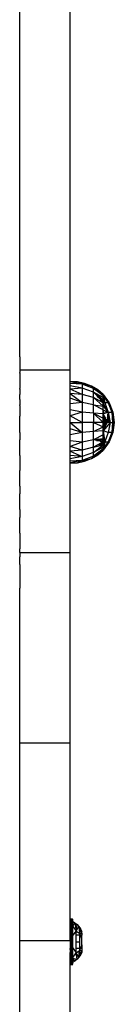
# Model space of a CAD drawing. Units: millimetres. Extents: x 36478 to 46646, y -7397 to 2997.
# Drawn here: x 43841 to 43877, y -5190 to -4817 of the extents above; entities that cross this region are included whole.
import ezdxf

# ---------------------------------------------------------------- set-up
doc = ezdxf.new("R2010")
doc.units = ezdxf.units.MM

msp = doc.modelspace()

# ---------------------------------------------------------------- linework, layer by layer
for p, q in [((43841.042, -4894.189), (43841.042, -4586.964)), ((43860.042, -4949.257), (43860.042, -4599.842)), ((43841.042, -4895.953), (43841.042, -4894.189)), ((43841.042, -4897.725), (43841.042, -4895.953)), ((43841.042, -4897.849), (43841.042, -4897.725)), ((43841.042, -4899.735), (43841.042, -4897.849)), ((43841.042, -4901.541), (43841.042, -4899.735)), ((43841.042, -4903.354), (43841.042, -4901.541)), ((43841.042, -4903.444), (43841.042, -4903.354)), ((43841.042, -4905.264), (43841.042, -4903.444)), ((43841.042, -4905.354), (43841.042, -4905.264)), ((43841.042, -4907.182), (43841.042, -4905.354)), ((43841.042, -4909.107), (43841.042, -4907.182)), ((43841.042, -4910.949), (43841.042, -4909.107)), ((43841.042, -4912.798), (43841.042, -4910.949)), ((43841.042, -4912.889), (43841.042, -4912.798)), ((43841.042, -4914.746), (43841.042, -4912.889)), ((43841.042, -4916.609), (43841.042, -4914.746)), ((43841.042, -4916.793), (43841.042, -4916.609)), ((43841.042, -4918.663), (43841.042, -4916.793)), ((43841.042, -4920.54), (43841.042, -4918.663)), ((43841.042, -4922.423), (43841.042, -4920.54)), ((43841.042, -4922.61), (43841.042, -4922.423)), ((43841.042, -4924.5), (43841.042, -4922.61)), ((43841.042, -4926.396), (43841.042, -4924.5)), ((43841.042, -4928.299), (43841.042, -4926.396)), ((43841.042, -4930.208), (43841.042, -4928.299)), ((43841.042, -4930.396), (43841.042, -4930.208)), ((43841.042, -4932.311), (43841.042, -4930.396)), ((43841.042, -4934.232), (43841.042, -4932.311)), ((43841.042, -4936.159), (43841.042, -4934.232)), ((43841.042, -4936.349), (43841.042, -4936.159)), ((43841.042, -4938.282), (43841.042, -4936.349)), ((43841.042, -4940.22), (43841.042, -4938.282)), ((43841.042, -4942.164), (43841.042, -4940.22)), ((43841.042, -4942.356), (43841.042, -4942.164)), ((43841.042, -4944.306), (43841.042, -4942.356)), ((43841.042, -4944.306), (43841.042, -4946.26)), ((43841.042, -4946.26), (43841.042, -4948.221)), ((43841.042, -4948.221), (43841.042, -4949.257)), ((43860.042, -4949.257), (43841.042, -4949.257)), ((43841.042, -4949.257), (43841.042, -4950.186)), ((43860.042, -4953.578), (43860.042, -4949.257)), ((43841.042, -4950.38), (43841.042, -4950.186)), ((43841.042, -4950.38), (43841.042, -4952.351)), ((43841.042, -4952.351), (43841.042, -4954.327)), ((43862.795, -4953.765), (43860.042, -4953.578)), ((43860.042, -4953.769), (43860.042, -4953.578)), ((43862.795, -4953.765), (43860.042, -4953.769)), ((43864.6, -4954.637), (43860.042, -4953.769)), ((43860.042, -4954.337), (43860.042, -4953.769)), ((43864.6, -4954.637), (43862.795, -4953.765)), ((43865.486, -4954.378), (43862.795, -4953.765)), ((43841.042, -4954.327), (43841.042, -4956.308)), ((43841.042, -4956.503), (43841.042, -4956.308)), ((43841.042, -4956.503), (43841.042, -4958.489)), ((43864.6, -4954.637), (43860.042, -4954.337)), ((43860.042, -4955.268), (43860.042, -4954.337)), ((43864.6, -4956.13), (43860.042, -4955.268)), ((43860.042, -4956.539), (43860.042, -4955.268)), ((43864.6, -4956.13), (43860.042, -4956.539)), ((43864.6, -4958.506), (43860.042, -4956.539)), ((43860.042, -4958.118), (43860.042, -4956.539)), ((43865.486, -4954.378), (43864.6, -4954.637)), ((43868.863, -4956.284), (43864.6, -4954.637)), ((43864.6, -4954.637), (43864.6, -4956.13)), ((43868.048, -4955.403), (43864.6, -4954.637)), ((43868.863, -4957.607), (43864.6, -4956.13)), ((43864.6, -4956.13), (43864.6, -4958.506)), ((43868.048, -4955.403), (43865.486, -4954.378)), ((43868.863, -4956.284), (43868.048, -4955.403)), ((43870.42, -4956.815), (43868.048, -4955.403)), ((43868.863, -4957.607), (43868.863, -4956.284)), ((43868.863, -4956.284), (43870.42, -4956.815)), ((43871.869, -4958.578), (43868.863, -4956.284)), ((43868.863, -4956.284), (43872.346, -4958.578)), ((43868.863, -4959.712), (43868.863, -4957.607)), ((43872.542, -4959.723), (43868.863, -4957.607)), ((43868.863, -4957.607), (43870.064, -4958.578)), ((43869.746, -4958.578), (43868.863, -4957.607)), ((43872.542, -4958.578), (43870.42, -4956.815)), ((43872.397, -4958.578), (43870.42, -4956.815)), ((43841.042, -4960.479), (43841.042, -4958.489)), ((43841.042, -4960.479), (43841.042, -4962.474)), ((43864.6, -4958.506), (43860.042, -4958.118)), ((43860.042, -4958.118), (43864.6, -4961.603)), ((43860.042, -4959.968), (43860.042, -4958.118)), ((43864.6, -4961.603), (43860.042, -4959.968)), ((43860.042, -4962.042), (43860.042, -4959.968)), ((43868.863, -4959.712), (43864.6, -4958.506)), ((43864.6, -4958.506), (43864.6, -4961.603)), ((43868.863, -4962.455), (43868.863, -4959.712)), ((43872.542, -4961.654), (43868.863, -4959.712)), ((43868.863, -4959.712), (43872.542, -4962.907)), ((43870.064, -4958.578), (43869.746, -4958.578)), ((43869.864, -4958.708), (43869.746, -4958.578)), ((43870.223, -4958.708), (43869.864, -4958.708)), ((43870.213, -4959.092), (43869.864, -4958.708)), ((43870.064, -4958.578), (43870.223, -4958.708)), ((43870.699, -4959.092), (43870.213, -4959.092)), ((43870.787, -4959.723), (43870.213, -4959.092)), ((43870.223, -4958.708), (43870.699, -4959.092)), ((43870.699, -4959.092), (43871.478, -4959.723)), ((43871.478, -4959.723), (43870.787, -4959.723)), ((43871.302, -4960.29), (43870.787, -4959.723)), ((43871.302, -4960.29), (43872.542, -4960.584)), ((43871.569, -4960.584), (43871.302, -4960.29)), ((43871.478, -4959.723), (43872.542, -4960.584)), ((43871.633, -4960.578), (43871.569, -4960.584)), ((43871.633, -4960.654), (43871.569, -4960.584)), ((43871.633, -4960.654), (43871.633, -4960.578)), ((43871.724, -4960.754), (43871.633, -4960.578)), ((43872.542, -4960.584), (43871.633, -4960.578)), ((43871.724, -4960.754), (43871.633, -4960.654)), ((43871.724, -4960.754), (43872.542, -4961.654)), ((43872.346, -4958.578), (43871.869, -4958.578)), ((43872.038, -4958.708), (43871.869, -4958.578)), ((43872.542, -4958.708), (43872.038, -4958.708)), ((43872.542, -4959.092), (43872.038, -4958.708)), ((43872.346, -4958.578), (43872.542, -4958.708)), ((43872.397, -4958.578), (43872.346, -4958.578)), ((43872.542, -4958.708), (43872.397, -4958.578)), ((43872.542, -4958.578), (43872.397, -4958.578)), ((43872.542, -4958.708), (43872.542, -4958.578)), ((43872.542, -4958.578), (43874.783, -4961.696)), ((43872.542, -4958.578), (43872.884, -4959.164)), ((43872.542, -4959.092), (43872.542, -4958.708)), ((43872.542, -4958.708), (43872.884, -4959.164)), ((43872.542, -4958.708), (43873.346, -4960.026)), ((43872.542, -4959.723), (43872.542, -4959.092)), ((43872.542, -4959.092), (43874.364, -4961.696)), ((43872.542, -4959.092), (43872.732, -4959.928)), ((43872.542, -4959.092), (43873.346, -4960.026)), ((43872.542, -4960.584), (43872.542, -4959.723)), ((43872.542, -4959.723), (43872.732, -4959.928)), ((43872.542, -4959.723), (43873.132, -4961.696)), ((43872.542, -4961.654), (43872.542, -4960.584)), ((43872.542, -4960.584), (43873.132, -4961.696)), ((43872.732, -4959.928), (43873.132, -4961.696)), ((43872.884, -4959.164), (43874.783, -4961.696)), ((43872.884, -4959.164), (43873.477, -4960.179)), ((43873.346, -4960.026), (43874.364, -4961.696)), ((43873.346, -4960.026), (43873.477, -4960.179)), ((43873.477, -4960.179), (43874.783, -4961.696)), ((43873.477, -4960.179), (43874.364, -4961.696)), ((43841.042, -4962.671), (43841.042, -4962.474)), ((43841.042, -4962.671), (43841.042, -4964.67)), ((43841.042, -4964.67), (43841.042, -4966.674)), ((43864.6, -4961.603), (43860.042, -4962.042)), ((43860.042, -4964.289), (43860.042, -4962.042)), ((43864.6, -4965.209), (43860.042, -4964.289)), ((43860.042, -4966.654), (43860.042, -4964.289)), ((43868.863, -4962.455), (43864.6, -4961.603)), ((43864.6, -4961.603), (43864.6, -4965.209)), ((43868.863, -4965.65), (43868.863, -4962.455)), ((43872.542, -4964.311), (43868.863, -4962.455)), ((43868.863, -4962.455), (43872.542, -4962.907)), ((43873.132, -4961.696), (43872.542, -4961.654)), ((43873.286, -4963.154), (43872.542, -4961.654)), ((43872.542, -4961.995), (43872.542, -4961.654)), ((43873.286, -4963.154), (43872.542, -4961.995)), ((43872.542, -4962.042), (43872.542, -4961.995)), ((43873.286, -4963.154), (43872.542, -4962.042)), ((43872.542, -4962.182), (43872.542, -4962.042)), ((43873.286, -4963.154), (43872.542, -4962.182)), ((43872.542, -4962.359), (43872.542, -4962.182)), ((43872.973, -4963.154), (43872.542, -4962.359)), ((43872.542, -4962.46), (43872.542, -4962.359)), ((43872.973, -4963.154), (43872.542, -4962.46)), ((43872.542, -4962.624), (43872.542, -4962.46)), ((43872.973, -4963.154), (43872.542, -4962.624)), ((43872.542, -4962.848), (43872.542, -4962.624)), ((43872.973, -4963.154), (43872.542, -4962.848)), ((43872.542, -4962.907), (43872.542, -4962.848)), ((43872.542, -4964.311), (43872.542, -4962.907)), ((43872.542, -4962.907), (43872.733, -4963.154)), ((43872.542, -4964.311), (43873.561, -4964.847)), ((43872.542, -4964.69), (43872.542, -4964.311)), ((43872.858, -4965.678), (43872.542, -4964.69)), ((43872.542, -4965.082), (43872.542, -4964.69)), ((43872.973, -4963.154), (43872.733, -4963.154)), ((43872.733, -4963.154), (43873.17, -4963.721)), ((43873.17, -4963.721), (43872.973, -4963.154)), ((43873.286, -4963.154), (43872.973, -4963.154)), ((43873.132, -4961.696), (43874.364, -4965.269)), ((43874.364, -4961.696), (43873.132, -4961.696)), ((43873.17, -4963.721), (43873.762, -4964.488)), ((43873.762, -4964.488), (43873.286, -4963.154)), ((43874.364, -4965.269), (43873.286, -4963.154)), ((43873.771, -4965.453), (43873.561, -4964.847)), ((43873.561, -4964.847), (43873.965, -4965.06)), ((43873.762, -4964.488), (43874.364, -4965.269)), ((43874.072, -4965.36), (43873.965, -4965.06)), ((43873.965, -4965.06), (43874.364, -4965.269)), ((43874.364, -4961.696), (43874.783, -4961.696)), ((43874.364, -4961.696), (43875.722, -4965.269)), ((43874.783, -4961.696), (43876.185, -4965.269)), ((43841.042, -4968.681), (43841.042, -4966.674)), ((43841.042, -4970.911), (43841.042, -4968.681)), ((43864.6, -4965.209), (43860.042, -4966.654)), ((43864.6, -4969.078), (43860.042, -4966.654)), ((43860.042, -4969.078), (43860.042, -4966.654)), ((43868.863, -4965.65), (43864.6, -4965.209)), ((43864.6, -4965.209), (43864.6, -4969.078)), ((43872.542, -4965.834), (43868.863, -4965.65)), ((43868.863, -4965.65), (43872.542, -4967.436)), ((43868.863, -4965.65), (43868.863, -4969.078)), ((43872.542, -4969.078), (43868.863, -4965.65)), ((43872.542, -4965.082), (43872.811, -4965.678)), ((43872.542, -4965.409), (43872.542, -4965.082)), ((43872.727, -4965.678), (43872.542, -4965.409)), ((43872.542, -4965.678), (43872.542, -4965.409)), ((43872.727, -4965.678), (43872.542, -4965.678)), ((43872.542, -4965.72), (43872.542, -4965.678)), ((43872.542, -4965.774), (43872.542, -4965.72)), ((43872.783, -4965.759), (43872.542, -4965.72)), ((43872.607, -4965.814), (43872.542, -4965.774)), ((43872.542, -4965.834), (43872.542, -4965.774)), ((43872.607, -4965.814), (43872.542, -4965.834)), ((43872.542, -4966.049), (43872.542, -4965.834)), ((43872.542, -4965.834), (43872.638, -4966.049)), ((43872.542, -4966.049), (43872.638, -4966.049)), ((43872.542, -4966.171), (43872.542, -4966.049)), ((43872.542, -4966.171), (43872.674, -4966.13)), ((43872.542, -4966.328), (43872.542, -4966.171)), ((43872.761, -4966.328), (43872.542, -4966.328)), ((43872.542, -4966.674), (43872.542, -4966.328)), ((43872.542, -4966.674), (43872.915, -4966.674)), ((43872.542, -4967.08), (43872.542, -4966.674)), ((43872.878, -4967.08), (43872.542, -4967.08)), ((43872.542, -4967.436), (43872.542, -4967.08)), ((43872.542, -4967.535), (43872.542, -4967.436)), ((43872.542, -4967.436), (43872.629, -4967.535)), ((43872.542, -4967.535), (43872.629, -4967.535)), ((43872.542, -4967.702), (43872.542, -4967.535)), ((43872.542, -4967.702), (43872.792, -4968.028)), ((43872.542, -4968.028), (43872.542, -4967.702)), ((43872.542, -4968.028), (43872.792, -4968.028)), ((43872.542, -4968.547), (43872.542, -4968.028)), ((43872.744, -4968.547), (43872.542, -4968.547)), ((43872.542, -4968.699), (43872.542, -4968.547)), ((43872.696, -4969.078), (43872.542, -4968.699)), ((43872.542, -4968.886), (43872.542, -4968.699)), ((43872.783, -4965.759), (43872.607, -4965.814)), ((43872.629, -4967.535), (43872.836, -4967.535)), ((43872.629, -4967.535), (43872.817, -4967.749)), ((43872.638, -4966.049), (43872.674, -4966.13)), ((43872.674, -4966.13), (43872.761, -4966.328)), ((43872.696, -4969.078), (43872.744, -4968.547)), ((43872.811, -4965.678), (43872.727, -4965.678)), ((43872.783, -4965.759), (43872.727, -4965.678)), ((43872.744, -4968.547), (43872.792, -4968.028)), ((43873.042, -4968.547), (43872.744, -4968.547)), ((43872.761, -4966.328), (43872.915, -4966.674)), ((43872.84, -4965.742), (43872.783, -4965.759)), ((43872.792, -4968.028), (43872.817, -4967.749)), ((43872.792, -4968.028), (43873.042, -4968.028)), ((43872.792, -4968.028), (43873.042, -4968.389)), ((43872.811, -4965.678), (43872.84, -4965.742)), ((43872.858, -4965.678), (43872.811, -4965.678)), ((43872.817, -4967.749), (43872.836, -4967.535)), ((43872.817, -4967.749), (43873.042, -4968.028)), ((43872.836, -4967.535), (43872.878, -4967.08)), ((43872.836, -4967.535), (43873.042, -4967.535)), ((43872.875, -4965.731), (43872.84, -4965.742)), ((43873.042, -4965.678), (43872.858, -4965.678)), ((43872.875, -4965.731), (43872.858, -4965.678)), ((43872.908, -4965.72), (43872.875, -4965.731)), ((43872.878, -4967.08), (43872.915, -4966.674)), ((43873.042, -4967.08), (43872.878, -4967.08)), ((43873.042, -4965.678), (43872.908, -4965.72)), ((43872.915, -4966.674), (43873.042, -4966.962)), ((43873.771, -4965.453), (43873.042, -4965.678)), ((43873.042, -4967.08), (43873.042, -4966.962)), ((43873.042, -4966.962), (43873.223, -4967.371)), ((43873.042, -4967.535), (43873.042, -4967.08)), ((43873.042, -4968.028), (43873.042, -4967.535)), ((43873.042, -4968.389), (43873.042, -4968.028)), ((43873.042, -4968.028), (43873.425, -4968.444)), ((43873.042, -4968.547), (43873.042, -4968.389)), ((43873.042, -4968.389), (43873.544, -4969.078)), ((43873.042, -4969.078), (43873.042, -4968.547)), ((43873.425, -4968.444), (43873.223, -4967.371)), ((43873.223, -4967.371), (43873.98, -4969.078)), ((43873.544, -4969.078), (43873.425, -4968.444)), ((43873.425, -4968.444), (43873.98, -4969.078)), ((43874.072, -4965.36), (43873.771, -4965.453)), ((43874.093, -4967.963), (43873.98, -4969.078)), ((43874.364, -4965.269), (43874.072, -4965.36)), ((43874.109, -4967.796), (43874.093, -4967.963)), ((43874.161, -4969.078), (43874.093, -4967.963)), ((43874.176, -4967.131), (43874.109, -4967.796)), ((43874.356, -4968.105), (43874.109, -4967.796)), ((43874.19, -4966.992), (43874.176, -4967.131)), ((43874.356, -4968.105), (43874.176, -4967.131)), ((43874.286, -4966.037), (43874.19, -4966.992)), ((43874.19, -4966.992), (43874.476, -4968.255)), ((43874.292, -4965.978), (43874.286, -4966.037)), ((43874.286, -4966.037), (43874.314, -4966.037)), ((43874.364, -4965.269), (43874.292, -4965.978)), ((43874.314, -4966.037), (43874.292, -4965.978)), ((43874.583, -4968.389), (43874.314, -4966.037)), ((43874.476, -4968.255), (43874.314, -4966.037)), ((43874.536, -4969.078), (43874.356, -4968.105)), ((43874.476, -4968.255), (43874.356, -4968.105)), ((43874.364, -4965.269), (43875.722, -4965.269)), ((43874.364, -4965.269), (43875.134, -4969.078)), ((43874.476, -4968.255), (43874.662, -4969.078)), ((43874.536, -4969.078), (43874.476, -4968.255)), ((43874.583, -4968.389), (43874.476, -4968.255)), ((43874.662, -4969.078), (43874.583, -4968.389)), ((43875.134, -4969.078), (43874.583, -4968.389)), ((43876.185, -4965.269), (43875.722, -4965.269)), ((43875.722, -4965.269), (43876.49, -4969.078)), ((43875.722, -4965.269), (43875.977, -4969.078)), ((43876.407, -4968.044), (43875.722, -4965.269)), ((43876.185, -4965.269), (43876.662, -4969.078)), ((43876.185, -4965.269), (43876.407, -4968.044)), ((43876.662, -4969.078), (43876.407, -4968.044)), ((43876.407, -4968.044), (43876.49, -4969.078)), ((43841.042, -4972.907), (43841.042, -4970.911)), ((43860.042, -4969.078), (43864.6, -4969.078)), ((43860.042, -4969.078), (43864.6, -4972.948)), ((43860.042, -4971.503), (43860.042, -4969.078)), ((43864.6, -4972.948), (43860.042, -4971.503)), ((43860.042, -4973.868), (43860.042, -4971.503)), ((43868.863, -4969.078), (43864.6, -4969.078)), ((43864.6, -4969.078), (43864.6, -4972.948)), ((43868.863, -4972.507), (43864.6, -4972.948)), ((43868.863, -4972.507), (43868.863, -4969.078)), ((43872.542, -4969.078), (43868.863, -4969.078)), ((43868.863, -4969.078), (43872.542, -4970.721)), ((43868.863, -4972.507), (43872.542, -4970.721)), ((43872.542, -4972.323), (43868.863, -4972.507)), ((43868.863, -4975.701), (43868.863, -4972.507)), ((43872.696, -4969.078), (43872.542, -4968.886)), ((43872.542, -4969.078), (43872.542, -4968.886)), ((43872.696, -4969.078), (43872.542, -4969.458)), ((43872.696, -4969.078), (43872.542, -4969.078)), ((43872.696, -4969.078), (43872.542, -4969.271)), ((43875.134, -4969.078), (43872.542, -4972.323)), ((43872.542, -4969.271), (43872.542, -4969.078)), ((43872.542, -4969.458), (43872.542, -4969.271)), ((43872.542, -4969.61), (43872.542, -4969.458)), ((43872.744, -4969.61), (43872.542, -4969.61)), ((43872.542, -4970.129), (43872.542, -4969.61)), ((43872.542, -4970.129), (43872.792, -4970.129)), ((43872.542, -4970.455), (43872.792, -4970.129)), ((43872.542, -4970.455), (43872.542, -4970.129)), ((43872.542, -4970.622), (43872.542, -4970.455)), ((43872.542, -4970.721), (43872.629, -4970.622)), ((43872.542, -4970.622), (43872.629, -4970.622)), ((43872.542, -4970.721), (43872.542, -4970.622)), ((43872.542, -4971.077), (43872.542, -4970.721)), ((43872.878, -4971.077), (43872.542, -4971.077)), ((43872.542, -4971.483), (43872.542, -4971.077)), ((43872.542, -4971.483), (43872.915, -4971.483)), ((43872.542, -4971.829), (43872.542, -4971.483)), ((43872.761, -4971.829), (43872.542, -4971.829)), ((43872.542, -4971.986), (43872.542, -4971.829)), ((43872.542, -4971.986), (43872.674, -4972.027)), ((43872.542, -4972.108), (43872.542, -4971.986)), ((43872.542, -4972.108), (43872.638, -4972.108)), ((43872.542, -4972.323), (43872.638, -4972.108)), ((43872.542, -4972.323), (43872.542, -4972.108)), ((43874.364, -4972.888), (43872.542, -4972.323)), ((43872.542, -4973.467), (43872.542, -4972.323)), ((43872.542, -4972.323), (43872.655, -4973.114)), ((43872.629, -4970.622), (43872.817, -4970.407)), ((43872.629, -4970.622), (43872.836, -4970.622)), ((43872.638, -4972.108), (43872.674, -4972.027)), ((43872.674, -4972.027), (43872.761, -4971.829)), ((43872.696, -4969.078), (43873.042, -4969.078)), ((43872.696, -4969.078), (43872.744, -4969.61)), ((43873.042, -4969.61), (43872.744, -4969.61)), ((43872.744, -4969.61), (43872.792, -4970.129)), ((43872.761, -4971.829), (43872.915, -4971.483)), ((43872.792, -4970.129), (43873.042, -4969.768)), ((43872.792, -4970.129), (43873.042, -4970.129)), ((43872.792, -4970.129), (43872.817, -4970.407)), ((43872.817, -4970.407), (43873.042, -4970.129)), ((43872.817, -4970.407), (43872.836, -4970.622)), ((43872.836, -4970.622), (43873.042, -4970.622)), ((43872.836, -4970.622), (43872.878, -4971.077)), ((43873.042, -4971.077), (43872.878, -4971.077)), ((43872.878, -4971.077), (43872.915, -4971.483)), ((43872.915, -4971.483), (43873.042, -4971.195)), ((43873.042, -4969.61), (43873.042, -4969.078)), ((43873.544, -4969.078), (43873.042, -4969.078)), ((43873.042, -4969.768), (43873.544, -4969.078)), ((43873.042, -4969.768), (43873.042, -4969.61)), ((43873.042, -4970.129), (43873.425, -4969.713)), ((43873.042, -4970.129), (43873.042, -4969.768)), ((43873.042, -4970.622), (43873.042, -4970.129)), ((43873.042, -4971.077), (43873.042, -4970.622)), ((43873.042, -4971.195), (43873.223, -4970.786)), ((43873.042, -4971.195), (43873.042, -4971.077)), ((43873.223, -4970.786), (43873.98, -4969.078)), ((43873.223, -4970.786), (43873.425, -4969.713)), ((43873.425, -4969.713), (43873.544, -4969.078)), ((43873.425, -4969.713), (43873.98, -4969.078)), ((43873.544, -4969.078), (43873.98, -4969.078)), ((43874.161, -4969.078), (43873.98, -4969.078)), ((43874.536, -4969.078), (43874.161, -4969.078)), ((43875.134, -4969.078), (43874.364, -4972.888)), ((43874.662, -4969.078), (43874.536, -4969.078)), ((43875.134, -4969.078), (43874.662, -4969.078)), ((43875.134, -4969.078), (43875.977, -4969.078)), ((43875.722, -4972.888), (43876.49, -4969.078)), ((43875.977, -4969.078), (43875.722, -4972.888)), ((43876.407, -4970.113), (43875.722, -4972.888)), ((43876.49, -4969.078), (43875.977, -4969.078)), ((43876.662, -4969.078), (43876.185, -4972.888)), ((43876.185, -4972.888), (43876.407, -4970.113)), ((43876.407, -4970.113), (43876.49, -4969.078)), ((43876.662, -4969.078), (43876.407, -4970.113)), ((43876.662, -4969.078), (43876.49, -4969.078)), ((43841.042, -4972.907), (43841.042, -4975.688)), ((43841.042, -4978.477), (43841.042, -4975.688)), ((43864.6, -4972.948), (43860.042, -4973.868)), ((43860.042, -4976.115), (43860.042, -4973.868)), ((43864.6, -4976.554), (43860.042, -4976.115)), ((43860.042, -4978.189), (43860.042, -4976.115)), ((43864.6, -4972.948), (43864.6, -4976.554)), ((43868.863, -4975.701), (43864.6, -4976.554)), ((43872.542, -4973.845), (43868.863, -4975.701)), ((43868.863, -4975.701), (43870.475, -4975.504)), ((43868.863, -4978.445), (43868.863, -4975.701)), ((43869.958, -4975.94), (43868.863, -4975.701)), ((43869.958, -4975.94), (43870.284, -4975.724)), ((43870.027, -4975.955), (43869.958, -4975.94)), ((43870.027, -4975.955), (43870.203, -4975.955)), ((43870.15, -4975.982), (43870.027, -4975.955)), ((43870.15, -4975.982), (43870.203, -4975.955)), ((43870.282, -4976.011), (43870.15, -4975.982)), ((43870.203, -4975.955), (43871.299, -4975.403)), ((43870.203, -4975.955), (43870.334, -4975.955)), ((43870.334, -4975.955), (43870.282, -4976.011)), ((43871.389, -4976.252), (43870.282, -4976.011)), ((43870.284, -4975.724), (43871.024, -4975.436)), ((43870.724, -4975.473), (43870.284, -4975.724)), ((43870.284, -4975.724), (43870.56, -4975.493)), ((43870.284, -4975.724), (43870.475, -4975.504)), ((43870.38, -4975.955), (43870.334, -4975.955)), ((43870.38, -4975.955), (43870.766, -4975.735)), ((43870.38, -4975.955), (43871.633, -4975.955)), ((43870.475, -4975.504), (43870.56, -4975.493)), ((43870.56, -4975.493), (43870.724, -4975.473)), ((43870.724, -4975.473), (43871.024, -4975.436)), ((43870.766, -4975.735), (43871.633, -4975.362)), ((43871.024, -4975.436), (43871.299, -4975.403)), ((43871.299, -4975.403), (43871.633, -4975.362)), ((43871.389, -4976.252), (43871.633, -4976.04)), ((43871.633, -4976.305), (43871.389, -4976.252)), ((43871.633, -4975.955), (43871.908, -4975.328)), ((43871.633, -4975.362), (43871.908, -4975.328)), ((43871.633, -4975.362), (43871.633, -4975.955)), ((43871.633, -4975.955), (43871.904, -4975.762)), ((43871.633, -4976.04), (43871.894, -4975.813)), ((43871.633, -4975.955), (43871.633, -4976.04)), ((43871.633, -4976.04), (43871.633, -4976.305)), ((43871.792, -4976.34), (43871.894, -4975.813)), ((43871.894, -4975.813), (43872.17, -4975.574)), ((43871.894, -4975.813), (43871.904, -4975.762)), ((43871.904, -4975.762), (43871.99, -4975.318)), ((43871.904, -4975.762), (43872.17, -4975.574)), ((43871.908, -4975.328), (43871.99, -4975.318)), ((43871.99, -4975.318), (43872.542, -4975.25)), ((43872.102, -4976.407), (43872.542, -4975.697)), ((43872.17, -4975.574), (43872.542, -4975.25)), ((43872.17, -4975.574), (43872.542, -4975.309)), ((43872.307, -4976.282), (43872.542, -4975.825)), ((43872.307, -4976.282), (43872.542, -4975.974)), ((43872.35, -4976.461), (43872.542, -4976.162)), ((43872.542, -4973.467), (43872.655, -4973.114)), ((43872.542, -4973.845), (43872.542, -4973.467)), ((43872.542, -4975.002), (43872.542, -4973.845)), ((43872.542, -4973.845), (43872.803, -4975.002)), ((43872.542, -4975.25), (43872.542, -4975.002)), ((43872.542, -4975.002), (43872.803, -4975.002)), ((43872.542, -4975.309), (43872.542, -4975.25)), ((43872.542, -4975.25), (43872.563, -4975.294)), ((43872.542, -4975.309), (43872.563, -4975.294)), ((43872.542, -4975.697), (43872.542, -4975.309)), ((43872.542, -4975.697), (43872.664, -4975.501)), ((43872.542, -4975.825), (43872.686, -4975.546)), ((43872.542, -4975.974), (43872.758, -4975.693)), ((43872.542, -4975.825), (43872.542, -4975.697)), ((43872.542, -4976.162), (43872.795, -4975.768)), ((43872.542, -4975.974), (43872.542, -4975.825)), ((43872.542, -4976.162), (43872.542, -4975.974)), ((43872.542, -4976.503), (43872.542, -4976.162)), ((43872.563, -4975.294), (43872.827, -4975.107)), ((43872.563, -4975.294), (43872.664, -4975.501)), ((43872.655, -4973.114), (43872.924, -4975.002)), ((43872.664, -4975.501), (43872.848, -4975.204)), ((43872.664, -4975.501), (43872.686, -4975.546)), ((43872.686, -4975.546), (43872.848, -4975.204)), ((43872.686, -4975.546), (43872.758, -4975.693)), ((43872.758, -4975.693), (43872.913, -4975.49)), ((43872.758, -4975.693), (43872.795, -4975.768)), ((43872.795, -4975.768), (43872.929, -4975.559)), ((43872.795, -4975.768), (43873.132, -4976.461)), ((43872.803, -4975.002), (43872.924, -4975.002)), ((43872.803, -4975.002), (43872.827, -4975.107)), ((43872.827, -4975.107), (43872.929, -4975.034)), ((43872.827, -4975.107), (43872.848, -4975.204)), ((43872.848, -4975.204), (43872.933, -4975.067)), ((43872.848, -4975.204), (43872.913, -4975.49)), ((43872.913, -4975.49), (43872.981, -4975.401)), ((43872.913, -4975.49), (43872.929, -4975.559)), ((43872.924, -4975.002), (43872.929, -4975.034)), ((43872.929, -4975.034), (43872.933, -4975.067)), ((43872.929, -4975.559), (43872.99, -4975.464)), ((43872.929, -4975.559), (43873.132, -4976.461)), ((43872.933, -4975.067), (43872.981, -4975.401)), ((43872.981, -4975.401), (43872.99, -4975.464)), ((43872.99, -4975.464), (43873.132, -4976.461)), ((43874.364, -4972.888), (43873.132, -4976.461)), ((43875.722, -4972.888), (43874.364, -4976.461)), ((43875.722, -4972.888), (43874.364, -4972.888)), ((43876.185, -4972.888), (43874.783, -4976.461)), ((43876.185, -4972.888), (43875.722, -4972.888)), ((43841.042, -4981.272), (43841.042, -4978.477)), ((43864.6, -4976.554), (43860.042, -4978.189)), ((43864.6, -4979.65), (43860.042, -4978.189)), ((43860.042, -4980.039), (43860.042, -4978.189)), ((43864.6, -4979.65), (43860.042, -4980.039)), ((43864.6, -4976.554), (43864.6, -4979.65)), ((43868.863, -4978.445), (43864.6, -4979.65)), ((43864.6, -4979.65), (43864.6, -4982.026)), ((43868.863, -4980.55), (43872.542, -4977.573)), ((43870.515, -4977.573), (43868.863, -4978.445)), ((43868.863, -4978.445), (43871.302, -4977.867)), ((43872.542, -4978.434), (43868.863, -4980.55)), ((43868.863, -4980.55), (43868.863, -4978.445)), ((43871.869, -4979.578), (43868.863, -4981.873)), ((43868.863, -4981.873), (43872.346, -4979.578)), ((43870.42, -4981.342), (43872.542, -4979.578)), ((43870.42, -4981.342), (43872.397, -4979.578)), ((43870.703, -4977.474), (43870.515, -4977.573)), ((43871.569, -4977.573), (43870.515, -4977.573)), ((43871.293, -4977.162), (43870.703, -4977.474)), ((43870.703, -4977.474), (43871.633, -4977.474)), ((43871.633, -4976.983), (43871.293, -4977.162)), ((43871.293, -4977.162), (43871.633, -4977.162)), ((43871.302, -4977.867), (43872.542, -4977.573)), ((43871.569, -4977.573), (43871.302, -4977.867)), ((43871.633, -4977.503), (43871.569, -4977.573)), ((43871.569, -4977.573), (43871.633, -4977.578)), ((43871.792, -4976.34), (43871.633, -4976.305)), ((43871.633, -4977.162), (43871.863, -4976.861)), ((43871.633, -4977.162), (43871.799, -4976.895)), ((43871.633, -4977.162), (43871.672, -4976.962)), ((43871.672, -4976.962), (43871.633, -4976.983)), ((43871.633, -4976.983), (43871.633, -4977.162)), ((43871.633, -4977.162), (43871.633, -4977.474)), ((43871.633, -4977.578), (43871.724, -4977.402)), ((43871.724, -4977.402), (43871.633, -4977.474)), ((43871.633, -4977.474), (43871.633, -4977.503)), ((43871.633, -4977.503), (43871.633, -4977.578)), ((43872.542, -4977.573), (43871.633, -4977.578)), ((43871.799, -4976.895), (43871.672, -4976.962)), ((43871.724, -4977.402), (43872.06, -4976.757)), ((43871.724, -4977.402), (43871.797, -4977.323)), ((43872.102, -4976.407), (43871.792, -4976.34)), ((43872.542, -4976.503), (43871.797, -4977.323)), ((43871.797, -4977.323), (43872.211, -4976.678)), ((43871.863, -4976.861), (43871.799, -4976.895)), ((43872.06, -4976.757), (43871.863, -4976.861)), ((43872.038, -4979.449), (43871.869, -4979.578)), ((43871.869, -4979.578), (43872.346, -4979.578)), ((43872.542, -4979.064), (43872.038, -4979.449)), ((43872.542, -4979.449), (43872.038, -4979.449)), ((43872.211, -4976.678), (43872.06, -4976.757)), ((43872.195, -4976.427), (43872.102, -4976.407)), ((43872.195, -4976.427), (43872.307, -4976.282)), ((43872.228, -4976.435), (43872.195, -4976.427)), ((43872.542, -4976.503), (43872.211, -4976.678)), ((43872.228, -4976.435), (43872.307, -4976.282)), ((43872.35, -4976.461), (43872.228, -4976.435)), ((43872.346, -4979.578), (43872.542, -4979.449)), ((43872.542, -4976.503), (43872.35, -4976.461)), ((43872.397, -4979.578), (43872.542, -4979.449)), ((43872.397, -4979.578), (43872.542, -4979.578)), ((43873.132, -4976.461), (43872.542, -4976.503)), ((43873.132, -4976.461), (43872.542, -4977.573)), ((43874.783, -4976.461), (43872.542, -4979.578)), ((43874.364, -4976.461), (43872.542, -4979.064)), ((43872.542, -4977.573), (43872.542, -4976.503)), ((43872.934, -4977.334), (43872.542, -4977.573)), ((43872.934, -4977.334), (43872.542, -4979.064)), ((43872.542, -4978.434), (43872.542, -4977.573)), ((43873.477, -4977.978), (43872.542, -4979.064)), ((43873.477, -4977.978), (43872.542, -4979.578)), ((43872.542, -4979.064), (43872.542, -4978.434)), ((43872.542, -4979.449), (43872.542, -4979.064)), ((43872.542, -4979.578), (43872.542, -4979.449)), ((43873.132, -4976.461), (43872.934, -4977.334)), ((43873.132, -4976.461), (43874.364, -4976.461)), ((43874.783, -4976.461), (43873.477, -4977.978)), ((43874.364, -4976.461), (43873.477, -4977.978)), ((43874.364, -4976.461), (43874.783, -4976.461)), ((43841.042, -4981.634), (43841.042, -4981.272)), ((43841.042, -4981.634), (43841.042, -4984.463)), ((43860.042, -4980.039), (43864.6, -4982.026)), ((43860.042, -4981.618), (43860.042, -4980.039)), ((43864.6, -4982.026), (43860.042, -4981.618)), ((43860.042, -4982.889), (43860.042, -4981.618)), ((43864.6, -4982.026), (43860.042, -4982.889)), ((43860.042, -4983.82), (43860.042, -4982.889)), ((43864.6, -4983.52), (43860.042, -4984.388)), ((43864.6, -4983.52), (43860.042, -4983.82)), ((43864.6, -4983.52), (43862.795, -4984.392)), ((43868.863, -4980.55), (43864.6, -4982.026)), ((43868.863, -4981.873), (43864.6, -4983.52)), ((43864.6, -4982.026), (43864.6, -4983.52)), ((43864.6, -4983.52), (43868.048, -4982.754)), ((43864.6, -4983.52), (43865.486, -4983.778)), ((43865.486, -4983.778), (43868.048, -4982.754)), ((43868.048, -4982.754), (43870.42, -4981.342)), ((43868.863, -4981.873), (43868.048, -4982.754)), ((43868.863, -4981.873), (43868.863, -4980.55)), ((43868.863, -4981.873), (43870.42, -4981.342)), ((43841.042, -4984.463), (43841.042, -4987.299)), ((43841.042, -4990.142), (43841.042, -4987.299)), ((43860.042, -4984.388), (43860.042, -4983.82)), ((43860.042, -4984.388), (43862.795, -4984.392)), ((43860.042, -4984.578), (43860.042, -4984.388)), ((43860.042, -4984.578), (43862.795, -4984.392)), ((43860.042, -5018.324), (43860.042, -4984.578)), ((43862.795, -4984.392), (43865.486, -4983.778)), ((43841.042, -4990.422), (43841.042, -4990.142)), ((43841.042, -4993.27), (43841.042, -4990.422)), ((43841.042, -4993.27), (43841.042, -4996.124)), ((43841.042, -4998.984), (43841.042, -4996.124)), ((43841.042, -4999.266), (43841.042, -4998.984)), ((43841.042, -5002.131), (43841.042, -4999.266)), ((43841.042, -5002.131), (43841.042, -5005.002)), ((43841.042, -5005.002), (43841.042, -5005.144)), ((43841.042, -5008.019), (43841.042, -5005.144)), ((43841.042, -5011.042), (43841.042, -5008.019)), ((43841.042, -5011.042), (43841.042, -5013.926)), ((43841.042, -5013.926), (43841.042, -5016.814)), ((43841.042, -5016.814), (43841.042, -5016.957)), ((43841.042, -5018.324), (43841.042, -5016.957)), ((43841.042, -5018.324), (43860.042, -5018.324)), ((43841.042, -5018.324), (43841.042, -5019.849)), ((43841.042, -5019.849), (43841.042, -5019.991)), ((43841.042, -5022.885), (43841.042, -5019.991)), ((43860.042, -5090.68), (43860.042, -5018.324)), ((43841.042, -5022.885), (43841.042, -5025.923)), ((43841.042, -5025.923), (43841.042, -5028.823)), ((43841.042, -5028.823), (43841.042, -5028.996)), ((43841.042, -5028.996), (43841.042, -5031.879)), ((43841.042, -5090.68), (43841.042, -5031.879)), ((43860.042, -5090.68), (43841.042, -5090.68)), ((43841.042, -5165.561), (43841.042, -5090.68)), ((43860.064, -5157.316), (43860.042, -5090.68)), ((43860.042, -5159), (43860.064, -5157.316)), ((43860.042, -5159), (43860.042, -5159.028)), ((43860.042, -5159.028), (43860.098, -5160.707)), ((43860.042, -5161.912), (43860.042, -5159.028)), ((43860.064, -5157.316), (43860.098, -5160.707)), ((43860.224, -5157.096), (43860.098, -5160.707)), ((43860.224, -5157.096), (43860.267, -5160.605)), ((43860.328, -5157.852), (43860.224, -5157.096)), ((43860.267, -5160.605), (43860.482, -5158.968)), ((43860.346, -5157.033), (43860.328, -5157.852)), ((43860.482, -5158.968), (43860.328, -5157.852)), ((43860.346, -5157.033), (43860.482, -5158.968)), ((43860.618, -5157.033), (43860.482, -5158.968)), ((43860.482, -5158.968), (43860.636, -5157.852)), ((43860.482, -5158.968), (43860.482, -5163.446)), ((43860.482, -5158.968), (43860.697, -5160.605)), ((43860.618, -5157.033), (43860.636, -5157.852)), ((43860.636, -5157.852), (43860.741, -5157.096)), ((43860.636, -5157.852), (43860.697, -5160.605)), ((43860.697, -5160.605), (43860.741, -5157.096)), ((43860.697, -5160.605), (43860.838, -5157.193)), ((43860.838, -5157.193), (43860.866, -5160.707)), ((43860.922, -5158.447), (43860.866, -5160.707)), ((43860.901, -5157.316), (43860.922, -5157.452)), ((43860.922, -5157.452), (43860.922, -5158.073)), ((43860.922, -5158.073), (43861.818, -5158.639)), ((43860.922, -5158.073), (43860.922, -5158.447)), ((43860.922, -5159.789), (43860.922, -5158.447)), ((43861.818, -5158.639), (43860.922, -5159.789)), ((43861.818, -5158.639), (43862.632, -5159.319)), ((43861.818, -5158.639), (43861.967, -5159.502)), ((43860.042, -5161.912), (43860.098, -5160.707)), ((43860.042, -5163.083), (43860.042, -5161.912)), ((43860.098, -5160.707), (43860.267, -5160.605)), ((43860.098, -5160.707), (43860.098, -5171.117)), ((43860.482, -5163.446), (43860.267, -5160.605)), ((43860.267, -5171.218), (43860.267, -5160.605)), ((43860.482, -5163.446), (43860.697, -5160.605)), ((43860.697, -5160.605), (43860.866, -5160.707)), ((43860.697, -5171.218), (43860.697, -5160.605)), ((43860.866, -5160.707), (43860.866, -5171.117)), ((43860.866, -5160.707), (43860.922, -5161.986)), ((43860.922, -5159.789), (43862.365, -5161.81)), ((43860.922, -5159.789), (43860.922, -5161.986)), ((43860.922, -5163.732), (43862.365, -5161.81)), ((43860.922, -5163.732), (43860.922, -5161.986)), ((43861.967, -5159.502), (43862.632, -5159.319)), ((43861.967, -5159.502), (43862.365, -5161.81)), ((43862.365, -5161.81), (43862.632, -5159.319)), ((43862.365, -5161.81), (43863.348, -5160.101)), ((43862.365, -5161.81), (43863.568, -5162.597)), ((43862.365, -5163.412), (43862.365, -5161.81)), ((43862.632, -5159.319), (43863.348, -5160.101)), ((43863.348, -5160.101), (43863.568, -5162.597)), ((43863.348, -5160.101), (43863.955, -5160.97)), ((43863.864, -5161.355), (43863.348, -5160.101)), ((43863.568, -5162.597), (43864.442, -5162.762)), ((43863.895, -5163.412), (43863.568, -5162.597)), ((43863.568, -5162.597), (43863.568, -5163.412)), ((43863.955, -5160.97), (43863.864, -5161.355)), ((43864.442, -5162.762), (43863.864, -5161.355)), ((43863.955, -5160.97), (43864.442, -5162.676)), ((43863.955, -5160.97), (43864.442, -5161.912)), ((43864.442, -5162.676), (43864.442, -5161.912)), ((43864.442, -5162.676), (43864.442, -5162.762)), ((43864.442, -5162.762), (43864.442, -5163.412)), ((43841.042, -5242.178), (43841.042, -5165.561)), ((43860.042, -5165.561), (43841.042, -5165.561)), ((43860.046, -5163.242), (43860.042, -5163.083)), ((43860.042, -5163.404), (43860.046, -5163.242)), ((43860.042, -5165.561), (43860.042, -5163.404)), ((43860.042, -5165.561), (43860.042, -5168.407)), ((43860.482, -5163.446), (43860.482, -5168.378)), ((43860.922, -5163.732), (43860.922, -5168.091)), ((43863.568, -5163.412), (43862.365, -5163.412)), ((43862.365, -5165.912), (43862.365, -5163.412)), ((43862.365, -5165.912), (43863.568, -5165.912)), ((43862.365, -5168.412), (43862.365, -5165.912)), ((43863.568, -5163.412), (43863.568, -5165.912)), ((43863.568, -5165.912), (43863.568, -5168.412)), ((43864.442, -5163.412), (43863.895, -5163.412)), ((43864.442, -5164.772), (43863.895, -5163.412)), ((43864.442, -5164.772), (43864.442, -5163.412)), ((43864.442, -5167.051), (43864.442, -5164.772)), ((43860.046, -5168.573), (43860.042, -5168.407)), ((43860.042, -5168.74), (43860.046, -5168.573)), ((43860.042, -5168.74), (43860.042, -5169.912)), ((43860.042, -5172.771), (43860.042, -5169.912)), ((43860.042, -5169.912), (43860.098, -5171.117)), ((43860.482, -5168.378), (43860.267, -5171.218)), ((43860.482, -5168.378), (43860.482, -5172.856)), ((43860.482, -5168.378), (43860.697, -5171.218)), ((43860.866, -5171.117), (43860.922, -5169.166)), ((43860.922, -5168.091), (43862.365, -5170.013)), ((43860.922, -5168.091), (43860.922, -5169.166)), ((43860.922, -5169.166), (43860.922, -5172.035)), ((43860.922, -5172.035), (43862.365, -5170.013)), ((43863.568, -5168.412), (43862.365, -5168.412)), ((43862.365, -5170.013), (43862.365, -5168.412)), ((43862.365, -5170.013), (43863.568, -5169.226)), ((43863.348, -5171.723), (43862.365, -5170.013)), ((43862.632, -5172.504), (43862.365, -5170.013)), ((43863.348, -5171.723), (43863.568, -5169.226)), ((43863.895, -5168.412), (43863.568, -5169.226)), ((43863.568, -5168.412), (43863.568, -5169.226)), ((43863.568, -5169.226), (43864.442, -5169.061)), ((43863.864, -5170.469), (43863.568, -5169.226)), ((43864.442, -5169.061), (43863.864, -5170.469)), ((43864.442, -5167.051), (43863.895, -5168.412)), ((43864.442, -5168.412), (43863.895, -5168.412)), ((43863.955, -5170.853), (43864.442, -5169.148)), ((43864.442, -5169.912), (43863.955, -5170.853)), ((43864.442, -5167.051), (43864.442, -5168.412)), ((43864.442, -5168.412), (43864.442, -5169.061)), ((43864.442, -5169.148), (43864.442, -5169.061)), ((43864.442, -5169.148), (43864.442, -5169.912)), ((43860.042, -5172.771), (43860.098, -5171.117)), ((43860.042, -5174.372), (43860.098, -5171.117)), ((43860.042, -5174.372), (43860.042, -5172.771)), ((43860.098, -5171.117), (43860.267, -5171.218)), ((43860.098, -5171.117), (43860.224, -5174.728)), ((43860.224, -5174.728), (43860.267, -5171.218)), ((43860.328, -5173.971), (43860.224, -5174.728)), ((43860.267, -5171.218), (43860.482, -5172.856)), ((43860.328, -5173.971), (43860.267, -5171.218)), ((43860.482, -5172.856), (43860.328, -5173.971)), ((43860.346, -5174.79), (43860.328, -5173.971)), ((43860.346, -5174.79), (43860.482, -5172.856)), ((43860.482, -5172.856), (43860.697, -5171.218)), ((43860.618, -5174.79), (43860.482, -5172.856)), ((43860.482, -5172.856), (43860.636, -5173.971)), ((43860.618, -5174.79), (43860.636, -5173.971)), ((43860.636, -5173.971), (43860.697, -5171.218)), ((43860.636, -5173.971), (43860.741, -5174.728)), ((43860.697, -5171.218), (43860.866, -5171.117)), ((43860.838, -5174.63), (43860.697, -5171.218)), ((43860.697, -5171.218), (43860.741, -5174.728)), ((43860.838, -5174.63), (43860.866, -5171.117)), ((43860.922, -5173.376), (43860.866, -5171.117)), ((43861.818, -5173.184), (43860.922, -5172.035)), ((43860.922, -5172.035), (43862.632, -5172.504)), ((43860.922, -5172.035), (43860.922, -5173.376)), ((43861.818, -5173.184), (43860.922, -5173.751)), ((43860.922, -5173.376), (43860.922, -5173.751)), ((43860.922, -5173.751), (43860.922, -5174.372)), ((43862.632, -5172.504), (43861.818, -5173.184)), ((43863.348, -5171.723), (43862.632, -5172.504)), ((43863.955, -5170.853), (43863.348, -5171.723)), ((43863.955, -5170.853), (43863.864, -5170.469)), ((43860.064, -5174.508), (43860.042, -5174.372)), ((43860.042, -5242.178), (43860.064, -5174.508)), ((43860.901, -5174.508), (43860.922, -5174.372))]:
    msp.add_line(p, q)

doc.saveas('drawing.dxf')
